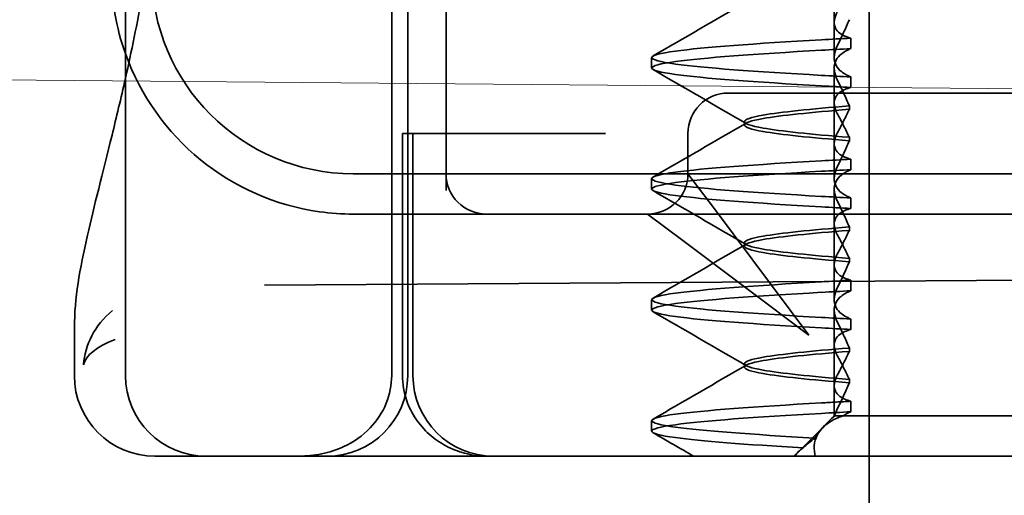
# Model space of a CAD drawing. Units: millimetres. Extents: x 1377 to 3644, y -11117 to -10388.
# Drawn here: x 2426 to 2439, y -10474 to -10468 of the extents above; entities that cross this region are included whole.
import ezdxf

# ---------------------------------------------------------------- set-up
doc = ezdxf.new("R2010")
doc.units = ezdxf.units.MM
doc.header["$LTSCALE"] = 4
doc.layers.add('Obrys', color=7, linetype='Continuous', lineweight=18)
doc.layers.add('Viditelná (ISO)', color=7, linetype='Continuous', lineweight=35)
doc.layers.add('Šrafy (ISO)', color=6, linetype='Continuous', lineweight=9, true_color=0xff00ff)

# ---------------------------------------------------------------- blocks, each defined once
blk = doc.blocks.new('A$C768832E6')
at = {"layer": 'Viditelná (ISO)'}
for p, q in [((5.777, 72.044), (5.777, 88.044)), ((9.078, 72.044), (9.078, 88.044)), ((9.277, 72.044), (9.277, 88.044)), ((15, 67), (15, 82)), ((14.565, 76.419), (14.565, 77.351)), ((9.752, 77.044), (9.752, 74.334)), ((14.565, 76.419), (14.565, 75.986)), ((14.773, 76.094), (14.773, 76.224)), ((12.301, 75.854), (12.301, 75.983)), ((14.565, 74.919), (14.565, 75.851)), ((14.773, 75.743), (14.773, 75.613)), ((14.252, 75.544), (13.252, 75.544)), ((14.252, 75.544), (24.95, 75.544)), ((14.753, 75.341), (14.753, 75.385)), ((13.451, 75.147), (13.451, 75.19)), ((9.211, 75.044), (9.237, 75.044)), ((9.211, 72.044), (9.211, 75.044)), ((9.442, 75.044), (9.237, 75.044)), ((9.342, 72.044), (9.342, 75.044)), ((9.442, 75.044), (11.265, 75.044)), ((11.729, 75.044), (11.265, 75.044)), ((12.752, 74.544), (12.752, 75.044)), ((14.753, 74.996), (14.753, 74.953)), ((14.565, 74.919), (14.565, 74.486)), ((14.773, 74.594), (14.773, 74.724)), ((8.601, 74.544), (30.601, 74.544)), ((12.301, 74.354), (12.301, 74.483)), ((13.08, 74.107), (12.752, 74.544)), ((14.565, 73.419), (14.565, 74.351)), ((14.773, 74.243), (14.773, 74.113)), ((8.601, 74.044), (10.252, 74.044)), ((10.252, 74.044), (10.39, 74.044)), ((10.39, 74.044), (12.252, 74.044)), ((12.252, 74.044), (14.252, 74.044)), ((12.252, 74.044), (12.689, 73.716)), ((14.252, 72.544), (13.08, 74.107)), ((14.252, 74.044), (24.95, 74.044)), ((14.753, 73.841), (14.753, 73.885)), ((12.689, 73.716), (14.252, 72.544)), ((13.451, 73.647), (13.451, 73.69)), ((14.565, 73.419), (14.565, 72.986)), ((14.753, 73.496), (14.753, 73.453)), ((7.5, 73.162), (32.5, 73.328)), ((14.773, 73.094), (14.773, 73.224)), ((12.301, 72.854), (12.301, 72.983)), ((14.565, 71.919), (14.565, 72.851)), ((14.773, 72.743), (14.773, 72.613)), ((5.143, 72.044), (5.143, 72.638)), ((14.753, 72.341), (14.753, 72.385)), ((13.451, 72.147), (13.451, 72.19)), ((14.565, 71.919), (14.565, 71.544)), ((14.753, 71.996), (14.753, 71.953)), ((14.773, 71.594), (14.773, 71.724)), ((12.301, 71.354), (12.301, 71.483)), ((14.565, 71.544), (14.48, 71.459)), ((14.572, 71.544), (14.565, 71.544)), ((14.676, 71.544), (14.572, 71.544)), ((15.525, 71.544), (14.676, 71.544)), ((15.525, 71.544), (19.899, 71.544)), ((14.07, 71.044), (14.424, 71.399)), ((14.121, 71.1), (14.065, 71.044)), ((6.252, 71.044), (6.143, 71.044)), ((6.252, 71.044), (6.777, 71.044)), ((6.82, 71.044), (6.777, 71.044)), ((8.93, 71.044), (6.82, 71.044)), ((9.777, 71.044), (8.93, 71.044)), ((9.777, 71.044), (28.002, 71.044))]:
    blk.add_line(p, q, dxfattribs=at)
for centre, radius, start, end in [((8.601, 77.044), 3, 180, 199.7022), ((8.601, 77.044), 2.5, 180, 270), ((8.601, 77.044), 3, 199.7022, 261.9815), ((13.252, 75.044), 0.5, 90, 180), ((10.252, 74.544), 0.5, 180, 270), ((12.252, 74.544), 0.5, 270, 0), ((6.143, 72.044), 1, 180, 270), ((6.777, 72.044), 1, 180, 270), ((8.277, 72.044), 1, 270, 0), ((10.342, 72.044), 1, 180, 270)]:
    blk.add_arc(centre, radius, start, end, dxfattribs=at)
for centre, major_axis, ratio, start_param, end_param in [((17.607, 76.214), (-5.307, -0.197), 0.025592, 5.274694, 5.358504), ((17.607, 76.084), (-5.307, -0.197), 0.025591, 5.274694, 5.358504), ((17.607, 75.753), (-5.307, 0.197), 0.025591, 0.924682, 1.008492), ((17.607, 75.623), (-5.307, 0.197), 0.025591, 0.924682, 1.008492), ((17.607, 74.714), (-5.307, -0.197), 0.025591, 5.274694, 5.358504), ((17.607, 74.584), (-5.307, -0.197), 0.025591, 5.274694, 5.358504), ((17.607, 74.253), (-5.307, 0.197), 0.025591, 0.924682, 1.008492), ((17.607, 74.123), (-5.307, 0.197), 0.025591, 0.924682, 1.008492), ((17.607, 73.214), (-5.307, -0.197), 0.02559, 5.274694, 5.358504), ((17.607, 73.084), (-5.307, -0.197), 0.02559, 5.274694, 5.358504), ((17.607, 72.753), (-5.307, 0.197), 0.02559, 0.924682, 1.008492), ((17.607, 72.623), (-5.307, 0.197), 0.02559, 0.924682, 1.008492), ((17.607, 71.584), (-5.307, -0.197), 0.02559, 5.274693, 5.358504)]:
    blk.add_ellipse(centre, major_axis=major_axis, ratio=ratio, start_param=start_param, end_param=end_param, dxfattribs=at)
for points in [[(5.777, 75.727), (5.85, 76.053), (5.922, 76.405), (5.989, 76.78)], [(12.32, 76.003), (12.705, 76.226), (13.09, 76.449), (13.474, 76.672)], [(13.474, 75.165), (13.09, 75.388), (12.705, 75.611), (12.32, 75.834)], [(12.32, 74.503), (12.705, 74.726), (13.09, 74.949), (13.474, 75.172)], [(13.474, 73.665), (13.09, 73.888), (12.705, 74.111), (12.32, 74.334)], [(8.183, 74.073), (8.322, 74.053), (8.462, 74.044), (8.601, 74.044)], [(12.32, 73.003), (12.705, 73.226), (13.09, 73.449), (13.474, 73.672)], [(13.474, 72.165), (13.09, 72.388), (12.705, 72.611), (12.32, 72.834)], [(5.144, 72.639), (5.144, 72.639), (5.144, 72.638), (5.144, 72.638)], [(12.32, 71.503), (12.705, 71.726), (13.09, 71.949), (13.474, 72.172)], [(12.822, 71.044), (12.655, 71.14), (12.487, 71.237), (12.32, 71.334)], [(14.323, 71.267), (14.273, 71.229), (14.225, 71.188), (14.179, 71.146)]]:
    blk.add_open_spline(points, degree=3, dxfattribs=at)
for points, knots in [([(14.773, 76.224), (14.716, 76.239), (14.671, 76.259), (14.611, 76.303), (14.593, 76.325), (14.566, 76.378), (14.562, 76.411), (14.572, 76.478), (14.584, 76.512), (14.603, 76.547)], [-0.09938123, -0.09938123, -0.09938123, -0.09938123, -0.07103833, -0.07103833, -0.04973381, -0.04973381, -0.02344894, -0.02344894, -0.00007218, -0.00007218, -0.00007218, -0.00007218]), ([(14.753, 76.452), (14.73, 76.399), (14.706, 76.346), (14.656, 76.238), (14.63, 76.183), (14.603, 76.129)], [0.00007372, 0.00007372, 0.00007372, 0.00007372, 0.03418471, 0.03418471, 0.0683353, 0.0683353, 0.0683353, 0.0683353]), ([(14.408, 75.763), (13.579, 75.81), (12.94, 75.856), (12.598, 75.903), (12.207, 75.957), (12.206, 76.01), (12.597, 76.064), (12.939, 76.11), (13.578, 76.157), (14.408, 76.204)], [44.628939, 44.628939, 44.628939, 44.628939, 45.217017, 45.217017, 45.217017, 45.889085, 45.889085, 45.889085, 46.477248, 46.477248, 46.477248, 46.477248]), ([(14.408, 75.633), (13.578, 75.68), (12.939, 75.727), (12.597, 75.774), (12.206, 75.827), (12.207, 75.88), (12.598, 75.934), (12.94, 75.981), (13.579, 76.028), (14.408, 76.074)], [44.628939, 44.628939, 44.628939, 44.628939, 45.217103, 45.217103, 45.217103, 45.889172, 45.889172, 45.889172, 46.477248, 46.477248, 46.477248, 46.477248]), ([(14.603, 76.129), (14.584, 76.091), (14.572, 76.054), (14.562, 75.978), (14.566, 75.94), (14.593, 75.876), (14.611, 75.849), (14.671, 75.793), (14.716, 75.765), (14.773, 75.743)], [-0.1012397, -0.1012397, -0.1012397, -0.1012397, -0.0774543, -0.0774543, -0.0506286, -0.0506286, -0.0288589, -0.0288589, 0, 0, 0, 0]), ([(14.603, 75.708), (14.584, 75.747), (14.572, 75.784), (14.562, 75.859), (14.566, 75.897), (14.593, 75.961), (14.611, 75.988), (14.671, 76.044), (14.716, 76.072), (14.773, 76.094)], [-0.1012397, -0.1012397, -0.1012397, -0.1012397, -0.0774528, -0.0774528, -0.0506252, -0.0506252, -0.0288568, -0.0288568, 0, 0, 0, 0]), ([(5.144, 72.639), (5.144, 72.996), (5.21, 73.36), (5.387, 74.141), (5.494, 74.546), (5.664, 75.241), (5.72, 75.477), (5.777, 75.727)], [0, 0, 0, 0, 0.2653722, 0.2653722, 0.4918529, 0.4918529, 0.5958755, 0.5958755, 0.5958755, 0.5958755]), ([(14.753, 75.385), (14.73, 75.438), (14.706, 75.491), (14.656, 75.599), (14.63, 75.654), (14.603, 75.708)], [0.00007374, 0.00007374, 0.00007374, 0.00007374, 0.03418662, 0.03418662, 0.06833534, 0.06833534, 0.06833534, 0.06833534]), ([(14.773, 75.613), (14.716, 75.599), (14.671, 75.578), (14.611, 75.534), (14.593, 75.513), (14.566, 75.459), (14.562, 75.426), (14.572, 75.359), (14.584, 75.325), (14.603, 75.29)], [-0.09938126, -0.09938126, -0.09938126, -0.09938126, -0.07101869, -0.07101869, -0.04970146, -0.04970146, -0.02343506, -0.02343506, -0.0000722, -0.0000722, -0.0000722, -0.0000722]), ([(14.753, 75.384), (14.271, 75.346), (13.901, 75.308), (13.683, 75.27), (13.377, 75.217), (13.377, 75.163), (13.683, 75.11), (13.901, 75.071), (14.271, 75.033), (14.753, 74.995)], [-1.738513, -1.738513, -1.738513, -1.738513, -1.260238, -1.260238, -1.260238, -0.588169, -0.588169, -0.588169, -0.109806, -0.109806, -0.109806, -0.109806]), ([(14.753, 74.953), (14.271, 74.991), (13.901, 75.029), (13.683, 75.067), (13.377, 75.121), (13.377, 75.174), (13.683, 75.228), (13.901, 75.266), (14.271, 75.304), (14.753, 75.342)], [0.109806, 0.109806, 0.109806, 0.109806, 0.588081, 0.588081, 0.588081, 1.26015, 1.26015, 1.26015, 1.738513, 1.738513, 1.738513, 1.738513]), ([(14.603, 75.047), (14.63, 75.098), (14.656, 75.147), (14.706, 75.245), (14.73, 75.294), (14.753, 75.341)], [0.00002454, 0.00002454, 0.00002454, 0.00002454, 0.03349898, 0.03349898, 0.06693577, 0.06693577, 0.06693577, 0.06693577]), ([(14.603, 75.29), (14.63, 75.24), (14.656, 75.19), (14.706, 75.092), (14.73, 75.043), (14.753, 74.996)], [0.00002448, 0.00002448, 0.00002448, 0.00002448, 0.03354794, 0.03354794, 0.06693561, 0.06693561, 0.06693561, 0.06693561]), ([(14.773, 74.724), (14.716, 74.739), (14.671, 74.759), (14.611, 74.803), (14.593, 74.825), (14.566, 74.878), (14.562, 74.911), (14.572, 74.978), (14.584, 75.012), (14.603, 75.047)], [-0.09938139, -0.09938139, -0.09938139, -0.09938139, -0.07103297, -0.07103297, -0.04972484, -0.04972484, -0.02344508, -0.02344508, -0.0000724, -0.0000724, -0.0000724, -0.0000724]), ([(14.753, 74.952), (14.73, 74.899), (14.706, 74.846), (14.656, 74.738), (14.63, 74.683), (14.603, 74.629)], [0.00007395, 0.00007395, 0.00007395, 0.00007395, 0.034185, 0.034185, 0.06833567, 0.06833567, 0.06833567, 0.06833567]), ([(14.408, 74.263), (13.579, 74.31), (12.94, 74.356), (12.598, 74.403), (12.207, 74.457), (12.206, 74.51), (12.597, 74.564), (12.939, 74.61), (13.578, 74.657), (14.408, 74.704)], [38.345753, 38.345753, 38.345753, 38.345753, 38.933829, 38.933829, 38.933829, 39.605899, 39.605899, 39.605899, 40.194063, 40.194063, 40.194063, 40.194063]), ([(14.603, 74.629), (14.584, 74.591), (14.572, 74.554), (14.562, 74.478), (14.566, 74.44), (14.593, 74.376), (14.611, 74.349), (14.671, 74.293), (14.716, 74.265), (14.773, 74.243)], [-0.1012396, -0.1012396, -0.1012396, -0.1012396, -0.0774544, -0.0774544, -0.0506285, -0.0506285, -0.0288588, -0.0288588, 0, 0, 0, 0]), ([(14.408, 74.133), (13.578, 74.18), (12.939, 74.227), (12.597, 74.274), (12.206, 74.327), (12.207, 74.38), (12.598, 74.434), (12.94, 74.481), (13.579, 74.528), (14.408, 74.574)], [38.345753, 38.345753, 38.345753, 38.345753, 38.933916, 38.933916, 38.933916, 39.605983, 39.605983, 39.605983, 40.194063, 40.194063, 40.194063, 40.194063]), ([(14.603, 74.208), (14.584, 74.247), (14.572, 74.284), (14.562, 74.359), (14.566, 74.397), (14.593, 74.461), (14.611, 74.488), (14.671, 74.544), (14.716, 74.572), (14.773, 74.594)], [-0.1012395, -0.1012395, -0.1012395, -0.1012395, -0.0774537, -0.0774537, -0.050627, -0.050627, -0.0288579, -0.0288579, 0, 0, 0, 0]), ([(14.773, 74.113), (14.716, 74.099), (14.671, 74.078), (14.611, 74.034), (14.593, 74.013), (14.566, 73.959), (14.562, 73.926), (14.572, 73.859), (14.584, 73.825), (14.603, 73.79)], [-0.0993814, -0.0993814, -0.0993814, -0.0993814, -0.07103643, -0.07103643, -0.04973056, -0.04973056, -0.02344753, -0.02344753, -0.0000724, -0.0000724, -0.0000724, -0.0000724]), ([(14.753, 73.885), (14.73, 73.938), (14.706, 73.991), (14.656, 74.099), (14.63, 74.154), (14.603, 74.208)], [0.00007397, 0.00007397, 0.00007397, 0.00007397, 0.03418691, 0.03418691, 0.0683357, 0.0683357, 0.0683357, 0.0683357]), ([(14.753, 73.884), (14.271, 73.846), (13.901, 73.808), (13.683, 73.77), (13.377, 73.717), (13.377, 73.663), (13.683, 73.61), (13.901, 73.571), (14.271, 73.533), (14.753, 73.495)], [-1.738513, -1.738513, -1.738513, -1.738513, -1.260235, -1.260235, -1.260235, -0.588167, -0.588167, -0.588167, -0.109806, -0.109806, -0.109806, -0.109806]), ([(14.753, 73.453), (14.271, 73.491), (13.901, 73.529), (13.683, 73.567), (13.377, 73.621), (13.377, 73.674), (13.683, 73.728), (13.901, 73.766), (14.271, 73.804), (14.753, 73.842)], [0.109806, 0.109806, 0.109806, 0.109806, 0.588072, 0.588072, 0.588072, 1.260146, 1.260146, 1.260146, 1.738513, 1.738513, 1.738513, 1.738513]), ([(14.603, 73.547), (14.63, 73.598), (14.656, 73.647), (14.706, 73.745), (14.73, 73.794), (14.753, 73.841)], [0.0000246, 0.0000246, 0.0000246, 0.0000246, 0.0334991, 0.0334991, 0.06693594, 0.06693594, 0.06693594, 0.06693594]), ([(14.603, 73.79), (14.63, 73.74), (14.656, 73.69), (14.706, 73.592), (14.73, 73.543), (14.753, 73.496)], [0.00002454, 0.00002454, 0.00002454, 0.00002454, 0.03355274, 0.03355274, 0.06693581, 0.06693581, 0.06693581, 0.06693581]), ([(14.773, 73.224), (14.716, 73.239), (14.671, 73.259), (14.611, 73.303), (14.593, 73.325), (14.566, 73.378), (14.562, 73.411), (14.572, 73.478), (14.584, 73.512), (14.603, 73.547)], [-0.09938155, -0.09938155, -0.09938155, -0.09938155, -0.07102309, -0.07102309, -0.04970844, -0.04970844, -0.02343803, -0.02343803, -0.00007258, -0.00007258, -0.00007258, -0.00007258]), ([(14.753, 73.452), (14.73, 73.399), (14.706, 73.346), (14.656, 73.238), (14.63, 73.183), (14.603, 73.129)], [0.00007417, 0.00007417, 0.00007417, 0.00007417, 0.03418527, 0.03418527, 0.06833601, 0.06833601, 0.06833601, 0.06833601]), ([(14.408, 72.763), (13.579, 72.81), (12.94, 72.856), (12.598, 72.903), (12.207, 72.957), (12.206, 73.01), (12.597, 73.064), (12.939, 73.11), (13.578, 73.157), (14.408, 73.204)], [32.062568, 32.062568, 32.062568, 32.062568, 32.650635, 32.650635, 32.650635, 33.322709, 33.322709, 33.322709, 33.910878, 33.910878, 33.910878, 33.910878]), ([(14.408, 72.633), (13.578, 72.68), (12.939, 72.727), (12.597, 72.774), (12.206, 72.827), (12.207, 72.88), (12.598, 72.934), (12.94, 72.981), (13.579, 73.028), (14.408, 73.074)], [32.062568, 32.062568, 32.062568, 32.062568, 32.650731, 32.650731, 32.650731, 33.3228, 33.3228, 33.3228, 33.910878, 33.910878, 33.910878, 33.910878]), ([(14.603, 73.129), (14.584, 73.091), (14.572, 73.053), (14.562, 72.978), (14.566, 72.94), (14.593, 72.876), (14.611, 72.849), (14.671, 72.793), (14.716, 72.765), (14.773, 72.743)], [-0.10124, -0.10124, -0.10124, -0.10124, -0.0774542, -0.0774542, -0.0506274, -0.0506274, -0.0288581, -0.0288581, -0.0000004, -0.0000004, -0.0000004, -0.0000004]), ([(14.603, 72.708), (14.584, 72.747), (14.572, 72.784), (14.562, 72.859), (14.566, 72.897), (14.593, 72.961), (14.611, 72.988), (14.671, 73.044), (14.716, 73.072), (14.773, 73.094)], [-0.1012396, -0.1012396, -0.1012396, -0.1012396, -0.0774541, -0.0774541, -0.0506276, -0.0506276, -0.0288582, -0.0288582, 0, 0, 0, 0]), ([(5.615, 72.849), (5.391, 72.663), (5.274, 72.417), (5.257, 72.178), (5.257, 72.177), (5.257, 72.176)], [-0.05126221, -0.05126221, -0.05126221, -0.05126221, 0, 0, 0.00024912, 0.00024912, 0.00024912, 0.00024912]), ([(14.753, 72.385), (14.73, 72.438), (14.706, 72.491), (14.656, 72.599), (14.63, 72.654), (14.603, 72.708)], [0.00007418, 0.00007418, 0.00007418, 0.00007418, 0.03418717, 0.03418717, 0.06833602, 0.06833602, 0.06833602, 0.06833602]), ([(14.773, 72.613), (14.716, 72.599), (14.671, 72.578), (14.611, 72.534), (14.593, 72.513), (14.566, 72.459), (14.562, 72.426), (14.572, 72.359), (14.584, 72.325), (14.603, 72.29)], [-0.09938155, -0.09938155, -0.09938155, -0.09938155, -0.0710236, -0.0710236, -0.0497093, -0.0497093, -0.0234384, -0.0234384, -0.00007259, -0.00007259, -0.00007259, -0.00007259]), ([(5.257, 72.176), (5.257, 72.176), (5.258, 72.177), (5.285, 72.288), (5.414, 72.402), (5.649, 72.49)], [-0.00024912, -0.00024912, -0.00024912, -0.00024912, 0, 0, 0.05126221, 0.05126221, 0.05126221, 0.05126221]), ([(14.753, 72.384), (14.271, 72.346), (13.901, 72.308), (13.683, 72.27), (13.377, 72.217), (13.377, 72.163), (13.683, 72.11), (13.901, 72.071), (14.271, 72.033), (14.753, 71.995)], [-1.738513, -1.738513, -1.738513, -1.738513, -1.260237, -1.260237, -1.260237, -0.588168, -0.588168, -0.588168, -0.109806, -0.109806, -0.109806, -0.109806]), ([(14.753, 71.953), (14.271, 71.991), (13.901, 72.029), (13.683, 72.067), (13.377, 72.121), (13.377, 72.174), (13.683, 72.228), (13.901, 72.266), (14.271, 72.304), (14.753, 72.342)], [0.109806, 0.109806, 0.109806, 0.109806, 0.588071, 0.588071, 0.588071, 1.260145, 1.260145, 1.260145, 1.738513, 1.738513, 1.738513, 1.738513]), ([(14.603, 72.047), (14.63, 72.098), (14.656, 72.147), (14.706, 72.245), (14.73, 72.294), (14.753, 72.341)], [0.00002466, 0.00002466, 0.00002466, 0.00002466, 0.03349921, 0.03349921, 0.06693609, 0.06693609, 0.06693609, 0.06693609]), ([(14.603, 72.29), (14.63, 72.24), (14.656, 72.19), (14.706, 72.092), (14.73, 72.043), (14.753, 71.996)], [0.00002461, 0.00002461, 0.00002461, 0.00002461, 0.03355497, 0.03355497, 0.06693598, 0.06693598, 0.06693598, 0.06693598]), ([(9.078, 72.044), (9.078, 71.925), (9.054, 71.809), (8.963, 71.585), (8.895, 71.482), (8.717, 71.297), (8.607, 71.22), (8.397, 71.121), (8.304, 71.091), (8.115, 71.053), (8.022, 71.044), (7.928, 71.044), (7.926, 71.044), (7.925, 71.044)], [0.171809, 0.171809, 0.171809, 0.171809, 0.207417, 0.207417, 0.2444163, 0.2444163, 0.2846953, 0.2846953, 0.3144867, 0.3144867, 0.3436181, 0.3436181, 0.3440765, 0.3440765, 0.3440765, 0.3440765]), ([(10.257, 71.044), (10.21, 71.044), (10.164, 71.047), (10.072, 71.059), (10.027, 71.068), (9.902, 71.101), (9.823, 71.132), (9.675, 71.211), (9.605, 71.26), (9.48, 71.372), (9.424, 71.436), (9.331, 71.576), (9.293, 71.652), (9.23, 71.831), (9.211, 71.938), (9.211, 72.044)], [0, 0, 0, 0, 0.0139635, 0.0139635, 0.0276943, 0.0276943, 0.0528587, 0.0528587, 0.078032, 0.078032, 0.1032283, 0.1032283, 0.1284184, 0.1284184, 0.1601185, 0.1601185, 0.1601185, 0.1601185]), ([(14.773, 71.724), (14.716, 71.739), (14.671, 71.759), (14.611, 71.803), (14.593, 71.825), (14.566, 71.878), (14.562, 71.911), (14.572, 71.978), (14.584, 72.012), (14.603, 72.047)], [-0.09938167, -0.09938167, -0.09938167, -0.09938167, -0.07102224, -0.07102224, -0.0497066, -0.0497066, -0.02343729, -0.02343729, -0.00007275, -0.00007275, -0.00007275, -0.00007275]), ([(14.753, 71.952), (14.73, 71.899), (14.706, 71.846), (14.656, 71.738), (14.63, 71.683), (14.603, 71.629)], [0.00007436, 0.00007436, 0.00007436, 0.00007436, 0.0341855, 0.0341855, 0.0683363, 0.0683363, 0.0683363, 0.0683363]), ([(14.323, 71.268), (13.534, 71.313), (12.928, 71.358), (12.598, 71.403), (12.207, 71.457), (12.206, 71.51), (12.597, 71.564), (12.939, 71.61), (13.578, 71.657), (14.408, 71.704)], [25.799605, 25.799605, 25.799605, 25.799605, 26.367449, 26.367449, 26.367449, 27.039523, 27.039523, 27.039523, 27.627692, 27.627692, 27.627692, 27.627692]), ([(14.773, 71.724), (14.711, 71.721), (14.649, 71.717), (14.527, 71.711), (14.467, 71.707), (14.408, 71.704)], [-0.04454093, -0.04454093, -0.04454093, -0.04454093, -0.02228538, -0.02228538, -0.00002716, -0.00002716, -0.00002716, -0.00002716]), ([(14.179, 71.146), (13.46, 71.189), (12.907, 71.231), (12.597, 71.273), (12.206, 71.327), (12.206, 71.38), (12.597, 71.434), (12.94, 71.481), (13.578, 71.528), (14.408, 71.574)], [25.834694, 25.834694, 25.834694, 25.834694, 26.367493, 26.367493, 26.367493, 27.039592, 27.039592, 27.039592, 27.627692, 27.627692, 27.627692, 27.627692]), ([(14.603, 71.629), (14.595, 71.614), (14.589, 71.6), (14.579, 71.571), (14.575, 71.557), (14.572, 71.544)], [-0.01820419, -0.01820419, -0.01820419, -0.01820419, -0.00913684, -0.00913684, -0.00004914, -0.00004914, -0.00004914, -0.00004914]), ([(14.676, 71.544), (14.69, 71.553), (14.705, 71.562), (14.737, 71.579), (14.755, 71.587), (14.773, 71.594)], [-0.01888346, -0.01888346, -0.01888346, -0.01888346, -0.00939704, -0.00939704, -0.000001, -0.000001, -0.000001, -0.000001]), ([(14.329, 71.045), (14.328, 71.053), (14.326, 71.06), (14.307, 71.165), (14.321, 71.254), (14.416, 71.404), (14.492, 71.467), (14.625, 71.526), (14.65, 71.535), (14.676, 71.544)], [0, 0, 0, 0, 0.0055623, 0.0055623, 0.0740936, 0.0740936, 0.1354374, 0.1354374, 0.1481916, 0.1481916, 0.1481916, 0.1481916]), ([(14.571, 71.544), (14.518, 71.498), (14.471, 71.451), (14.387, 71.359), (14.352, 71.313), (14.323, 71.267)], [-0.05536248, -0.05536248, -0.05536248, -0.05536248, -0.02766568, -0.02766568, -0.00003332, -0.00003332, -0.00003332, -0.00003332]), ([(14.179, 71.147), (14.156, 71.132), (14.137, 71.116), (14.103, 71.081), (14.089, 71.063), (14.078, 71.044)], [-0.03934425, -0.03934425, -0.03934425, -0.03934425, -0.01997726, -0.01997726, 0, 0, 0, 0])]:
    blk.add_open_spline(points, degree=3, knots=knots, dxfattribs=at)

msp = doc.modelspace()

# ---------------------------------------------------------------- linework, layer by layer
at = {"layer": 'Obrys'}
msp.add_line((2538.059, -10469.474), (1586.355, -10460.912), dxfattribs=at)

# ---------------------------------------------------------------- block references
at = {"layer": 'Šrafy (ISO)'}
msp.add_blockref('A$C768832E6', (2421.836, -10544.175), dxfattribs=at)

doc.saveas('drawing.dxf')
